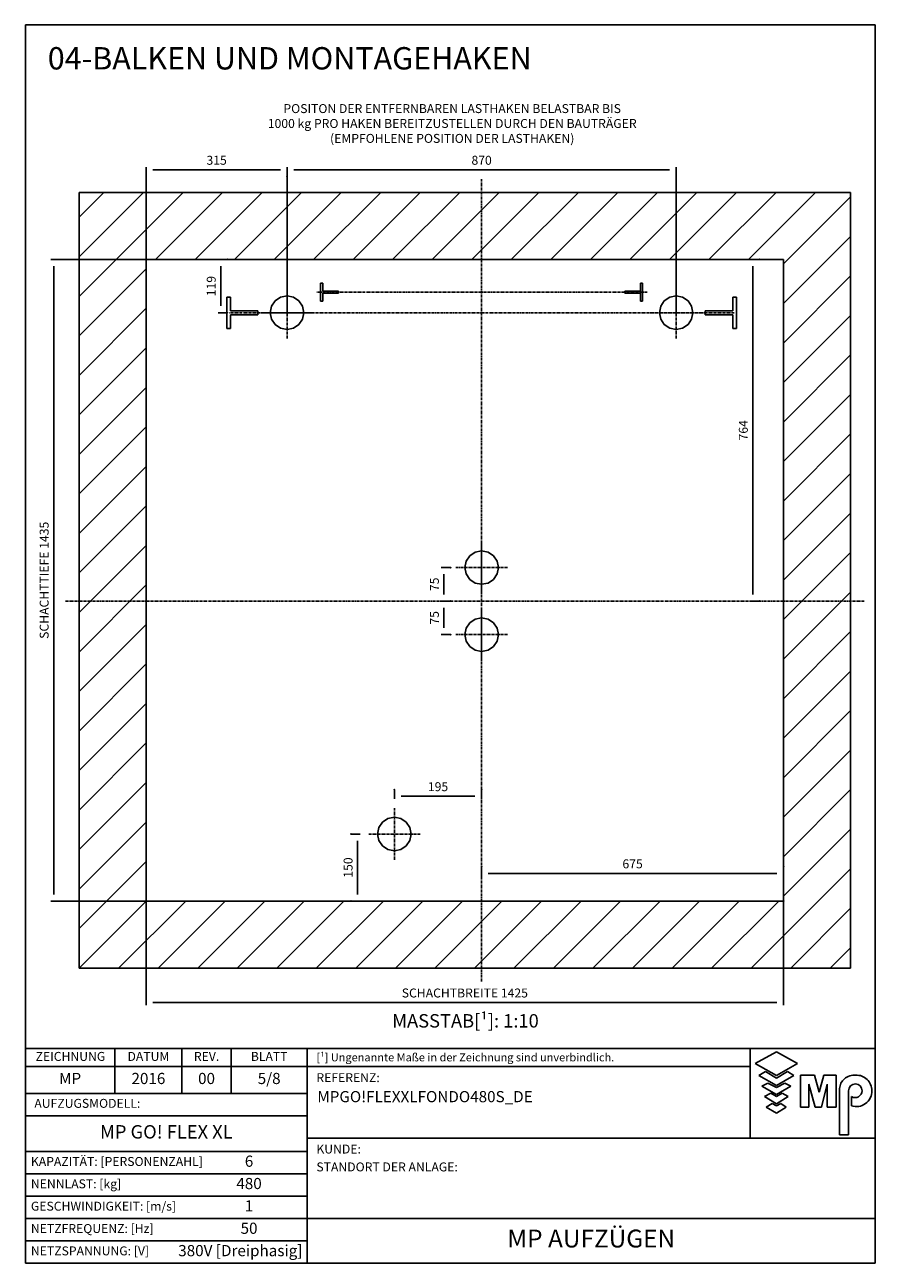
# Model space of a CAD drawing. Extents: x 8 to 2457, y 10 to 287.
# Drawn here: x 1337 to 1527, y 10 to 287 of the extents above; entities that cross this region are included whole.
import ezdxf

# ---------------------------------------------------------------- set-up
doc = ezdxf.new("R2010")
doc.units = 0
doc.header["$LTSCALE"] = 0.5
doc.header["$MEASUREMENT"] = 0
doc.linetypes.add('ACAD_ISO10W100', pattern=[18.5, 12, -3, 0.5, -3])
doc.layers.get('0').update_dxf_attribs({"linetype": 'CONTINUOUS'})
for name, color, linetype in [('6', 7, 'CONTINUOUS'), ('7', 6, 'ACAD_ISO10W100'), ('8', 3, 'CONTINUOUS'), ('9', 7, 'CONTINUOUS'), ('CAMPOS CAJETIN', 5, 'CONTINUOUS')]:
    doc.layers.add(name, color=color, linetype=linetype)
doc.styles.add('LD', font='ARIALUNI.TTF')
doc.dimstyles.new('LIFT', dxfattribs={"dimtxt": 2, "dimasz": 1.5, "dimexe": 0.6, "dimexo": 0, "dimgap": 0.5, "dimtad": 1, "dimdec": 0, "dimzin": 0, "dimdsep": 46, "dimtxsty": 'LD', "dimcen": 0, "dimdle": 3.5, "dimclrd": 1, "dimclre": 1, "dimclrt": 5, "dimadec": 0, "dimazin": 0, "dimtfac": 1, "dimtdec": 0, "dimtix": 1, "dimtmove": 1, "dimatfit": 3, "dimfxl": 0, "dimtolj": 1, "dimtzin": 0, "dimarcsym": 0})

# ---------------------------------------------------------------- blocks, each defined once
blk = doc.blocks.new('BORD_MACPUARSA_A4_V')
at = {"layer": '8'}
for p, q in [((0, 277), (190, 277)), ((0, 277), (0, 0)), ((190, 277), (190, 0)), ((0, 0), (190, 0))]:
    blk.add_line(p, q, dxfattribs=at)
blk = doc.blocks.new('LD_20170307072216_000000A5')
blk.add_blockref('BORD_MACPUARSA_A4_V', (0, 0))
blk = doc.blocks.new('LD_20170307072216_000000A6')
at = {"style": 'LD'}
blk.add_text('04-BALKEN UND MONTAGEHAKEN', height=5, dxfattribs=at).set_placement((0, 0))
blk = doc.blocks.new('LD_20170307072216_000000A7')
for p, q in [((0, 1585), (-150, 1585)), ((-150, 1585), (-150, -150)), ((1425, 1585), (0, 1585)), ((1575, 1585), (1425, 1585)), ((1575, -150), (1575, 1585)), ((0, 1435), (0, 0)), ((0, 0), (0, 1435)), ((0, 1435), (1425, 1435)), ((1425, 0), (1425, 1435)), ((1425, 1435), (1425, 0)), ((1425, 0), (0, 0)), ((0, 0), (1425, 0)), ((-150, -150), (0, -150)), ((0, -150), (1425, -150)), ((1425, -150), (1575, -150))]:
    blk.add_line(p, q)
blk = doc.blocks.new('LD_20170307072216_000000A8')
for p, q in [((-20, 20), (-20, -20)), ((-15, 20), (-20, 20)), ((-15, 2.5), (-15, 20)), ((20, 2.5), (-15, 2.5)), ((20, -2.5), (20, 2.5)), ((-20, -20), (-15, -20)), ((-15, -2.5), (20, -2.5)), ((-15, -20), (-15, -2.5))]:
    blk.add_line(p, q)
blk = doc.blocks.new('LD_20170307072216_000000A9')
for p, q in [((15, 2.5), (-20, 2.5)), ((-20, 2.5), (-20, -2.5)), ((20, 20), (15, 20)), ((15, 20), (15, 2.5)), ((20, -20), (20, 20)), ((-20, -2.5), (15, -2.5)), ((15, -2.5), (15, -20)), ((15, -20), (20, -20))]:
    blk.add_line(p, q)
blk = doc.blocks.new('LD_20170307072216_000000AA')
at = {"layer": '7'}
blk.add_line((370, 0), (-370, 0), dxfattribs=at)
blk = doc.blocks.new('LD_20170307072216_000000AB')
for p, q in [((0, 112.5), (-14.4, 109.6)), ((14.4, 109.6), (0, 112.5)), ((-34.6, 89.4), (-37.5, 75)), ((-26.5, 101.5), (-34.6, 89.4)), ((-14.4, 109.6), (-26.5, 101.5)), ((26.5, 101.5), (14.4, 109.6)), ((34.6, 89.4), (26.5, 101.5)), ((37.5, 75), (34.6, 89.4)), ((-37.5, 75), (-34.6, 60.6)), ((-34.6, 60.6), (-26.5, 48.5)), ((26.5, 48.5), (34.6, 60.6)), ((34.6, 60.6), (37.5, 75)), ((-26.5, 48.5), (-14.4, 40.4)), ((-14.4, 40.4), (0, 37.5)), ((0, 37.5), (14.4, 40.4)), ((14.4, 40.4), (26.5, 48.5)), ((-26.5, -48.5), (-34.6, -60.6)), ((-14.4, -40.4), (-26.5, -48.5)), ((0, -37.5), (-14.4, -40.4)), ((14.4, -40.4), (0, -37.5)), ((26.5, -48.5), (14.4, -40.4)), ((34.6, -60.6), (26.5, -48.5)), ((-34.6, -60.6), (-37.5, -75)), ((-37.5, -75), (-34.6, -89.4)), ((37.5, -75), (34.6, -60.6)), ((34.6, -89.4), (37.5, -75)), ((-34.6, -89.4), (-26.5, -101.5)), ((-26.5, -101.5), (-14.4, -109.6)), ((-14.4, -109.6), (0, -112.5)), ((0, -112.5), (14.4, -109.6)), ((14.4, -109.6), (26.5, -101.5)), ((26.5, -101.5), (34.6, -89.4))]:
    blk.add_line(p, q)
at = {"layer": '7'}
for p, q in [((0, 17.5), (0, 132.5)), ((-57.5, 75), (57.5, 75)), ((0, -132.5), (0, -17.5)), ((-57.5, -75), (57.5, -75))]:
    blk.add_line(p, q, dxfattribs=at)
blk = doc.blocks.new('*D385')
at = {"layer": '9', "color": 1}
for p, q in [((1419.5, 115.96), (1419.5, 113.86)), ((1437.5, 114.46), (1421, 114.46)), ((1439, 115.96), (1439, 113.86))]:
    blk.add_line(p, q, dxfattribs=at)
for p in [(1419.5, 115.95), (1439, 115.95)]:
    blk.add_point(p, dxfattribs=at)
for points in [[(1419.5, 114.46), (1421, 114.71), (1421, 114.21), (1419.5, 114.46)], [(1439, 114.46), (1437.5, 114.21), (1437.5, 114.71), (1439, 114.46)]]:
    blk.add_solid(points, dxfattribs=at)
at = {"layer": '9', "color": 5, "insert": (1429.25, 114.96), "char_height": 2, "attachment_point": 8, "style": 'LD'}
blk.add_mtext('195', dxfattribs=at)
blk = doc.blocks.new('*D386')
at = {"layer": '9', "color": 1}
for p, q in [((1432.06, 165.6), (1429.96, 165.6)), ((1430.56, 164.1), (1430.56, 159.6)), ((1432.06, 158.1), (1429.96, 158.1))]:
    blk.add_line(p, q, dxfattribs=at)
for p in [(1432.05, 165.6), (1432.05, 158.1)]:
    blk.add_point(p, dxfattribs=at)
for points in [[(1430.56, 165.6), (1430.81, 164.1), (1430.31, 164.1), (1430.56, 165.6)], [(1430.56, 158.1), (1430.31, 159.6), (1430.81, 159.6), (1430.56, 158.1)]]:
    blk.add_solid(points, dxfattribs=at)
at = {"layer": '9', "color": 5, "insert": (1430.06, 161.85), "char_height": 2, "attachment_point": 8, "rotation": 90, "style": 'LD'}
blk.add_mtext('75', dxfattribs=at)
blk = doc.blocks.new('*D387')
at = {"layer": '9', "color": 1}
for p, q in [((1432.06, 158.1), (1429.96, 158.1)), ((1430.56, 156.6), (1430.56, 152.1)), ((1432.06, 150.6), (1429.96, 150.6))]:
    blk.add_line(p, q, dxfattribs=at)
for p in [(1432.05, 158.1), (1432.05, 150.6)]:
    blk.add_point(p, dxfattribs=at)
for points in [[(1430.56, 158.1), (1430.81, 156.6), (1430.31, 156.6), (1430.56, 158.1)], [(1430.56, 150.6), (1430.31, 152.1), (1430.81, 152.1), (1430.56, 150.6)]]:
    blk.add_solid(points, dxfattribs=at)
at = {"layer": '9', "color": 5, "insert": (1430.06, 154.35), "char_height": 2, "attachment_point": 8, "rotation": 90, "style": 'LD'}
blk.add_mtext('75', dxfattribs=at)
blk = doc.blocks.new('LD_20170307072216_000000AC')
for p, q in [((85.6, 34.6), (73.5, 26.5)), ((100, 37.5), (85.6, 34.6)), ((114.4, 34.6), (100, 37.5)), ((126.5, 26.5), (114.4, 34.6)), ((65.4, 14.4), (62.5, 0)), ((62.5, 0), (65.4, -14.4)), ((73.5, 26.5), (65.4, 14.4)), ((134.6, 14.4), (126.5, 26.5)), ((137.5, 0), (134.6, 14.4)), ((134.6, -14.4), (137.5, 0)), ((65.4, -14.4), (73.5, -26.5)), ((73.5, -26.5), (85.6, -34.6)), ((114.4, -34.6), (126.5, -26.5)), ((126.5, -26.5), (134.6, -14.4)), ((85.6, -34.6), (100, -37.5)), ((100, -37.5), (114.4, -34.6))]:
    blk.add_line(p, q)
at = {"layer": '7'}
for p, q in [((100, 57.5), (100, -57.5)), ((42.5, 0), (157.5, 0))]:
    blk.add_line(p, q, dxfattribs=at)
blk = doc.blocks.new('LD_20170307072216_000000AD')
for p, q in [((-35, 35), (-35, -35)), ((-26.5, 35), (-35, 35)), ((-26.5, 4.5), (-26.5, 35)), ((35, 4.5), (-26.5, 4.5)), ((35, -4.5), (35, 4.5)), ((-26.5, -4.5), (35, -4.5)), ((-26.5, -35), (-26.5, -4.5)), ((-35, -35), (-26.5, -35))]:
    blk.add_line(p, q)
blk = doc.blocks.new('LD_20170307072216_000000AE')
for p, q in [((-114.4, 34.6), (-126.5, 26.5)), ((-100, 37.5), (-114.4, 34.6)), ((-85.6, 34.6), (-100, 37.5)), ((-73.5, 26.5), (-85.6, 34.6)), ((-134.6, 14.4), (-137.5, 0)), ((-137.5, 0), (-134.6, -14.4)), ((-126.5, 26.5), (-134.6, 14.4)), ((-65.4, 14.4), (-73.5, 26.5)), ((-62.5, 0), (-65.4, 14.4)), ((-65.4, -14.4), (-62.5, 0)), ((-134.6, -14.4), (-126.5, -26.5)), ((-126.5, -26.5), (-114.4, -34.6)), ((-85.6, -34.6), (-73.5, -26.5)), ((-73.5, -26.5), (-65.4, -14.4)), ((-114.4, -34.6), (-100, -37.5)), ((-100, -37.5), (-85.6, -34.6))]:
    blk.add_line(p, q)
at = {"layer": '7'}
for p, q in [((-100, -57.5), (-100, 57.5)), ((-42.5, 0), (-157.5, 0))]:
    blk.add_line(p, q, dxfattribs=at)
blk = doc.blocks.new('*D391')
at = {"layer": '9', "color": 1}
for p, q in [((1395.5, 222.6), (1395.5, 255.17)), ((1482.5, 222.6), (1482.5, 255.17)), ((1481, 254.57), (1397, 254.57))]:
    blk.add_line(p, q, dxfattribs=at)
for p in [(1395.5, 222.61), (1482.5, 222.61)]:
    blk.add_point(p, dxfattribs=at)
for points in [[(1395.5, 254.57), (1397, 254.82), (1397, 254.32), (1395.5, 254.57)], [(1482.5, 254.57), (1481, 254.32), (1481, 254.82), (1482.5, 254.57)]]:
    blk.add_solid(points, dxfattribs=at)
at = {"layer": '9', "color": 5, "insert": (1439, 255.07), "char_height": 2, "attachment_point": 8, "style": 'LD'}
blk.add_mtext('870', dxfattribs=at)
blk = doc.blocks.new('LD_20170307072216_000000AF')
for p, q in [((35, 35), (26.5, 35)), ((26.5, 35), (26.5, 4.5)), ((35, -35), (35, 35)), ((26.5, 4.5), (-35, 4.5)), ((-35, 4.5), (-35, -4.5)), ((-35, -4.5), (26.5, -4.5)), ((26.5, -4.5), (26.5, -35)), ((26.5, -35), (35, -35))]:
    blk.add_line(p, q)
blk = doc.blocks.new('LD_20170307072216_000000B0')
at = {"layer": '7'}
blk.add_line((565, 0), (-565, 0), dxfattribs=at)
blk = doc.blocks.new('LD_20170307072216_000000B1')
at = {"layer": '7'}
for p, q in [((0, -851), (0, 944)), ((-930, 0), (855, 0))]:
    blk.add_line(p, q, dxfattribs=at)
blk = doc.blocks.new('*D395')
at = {"layer": '9', "color": 1}
for p, q in [((1439, 98.7), (1439, 96.6)), ((1505, 97.2), (1440.5, 97.2)), ((1506.5, 98.7), (1506.5, 96.6))]:
    blk.add_line(p, q, dxfattribs=at)
for p in [(1439, 98.69), (1506.5, 98.69)]:
    blk.add_point(p, dxfattribs=at)
for points in [[(1439, 97.2), (1440.5, 97.45), (1440.5, 96.95), (1439, 97.2)], [(1506.5, 97.2), (1505, 96.95), (1505, 97.45), (1506.5, 97.2)]]:
    blk.add_solid(points, dxfattribs=at)
at = {"layer": '9', "color": 5, "insert": (1472.75, 97.7), "char_height": 2, "attachment_point": 8, "style": 'LD'}
blk.add_mtext('675', dxfattribs=at)
blk = doc.blocks.new('LD_20170307072216_000000B2')
for p, q in [((-14.4, 34.6), (-26.5, 26.5)), ((0, 37.5), (-14.4, 34.6)), ((14.4, 34.6), (0, 37.5)), ((26.5, 26.5), (14.4, 34.6)), ((-34.6, 14.4), (-37.5, 0)), ((-37.5, 0), (-34.6, -14.4)), ((-26.5, 26.5), (-34.6, 14.4)), ((34.6, 14.4), (26.5, 26.5)), ((37.5, 0), (34.6, 14.4)), ((34.6, -14.4), (37.5, 0)), ((-34.6, -14.4), (-26.5, -26.5)), ((-26.5, -26.5), (-14.4, -34.6)), ((14.4, -34.6), (26.5, -26.5)), ((26.5, -26.5), (34.6, -14.4)), ((-14.4, -34.6), (0, -37.5)), ((0, -37.5), (14.4, -34.6))]:
    blk.add_line(p, q)
at = {"layer": '7'}
for p, q in [((0, -57.5), (0, 57.5)), ((-57.5, 0), (57.5, 0))]:
    blk.add_line(p, q, dxfattribs=at)
blk = doc.blocks.new('*D397')
at = {"layer": '9', "color": 1}
for p, q in [((1364, 234.5), (1342.72, 234.5)), ((1343.32, 233), (1343.32, 92.5)), ((1364, 91), (1342.72, 91))]:
    blk.add_line(p, q, dxfattribs=at)
for p in [(1363.99, 234.5), (1363.99, 91)]:
    blk.add_point(p, dxfattribs=at)
for points in [[(1343.32, 234.5), (1343.57, 233), (1343.07, 233), (1343.32, 234.5)], [(1343.32, 91), (1343.07, 92.5), (1343.57, 92.5), (1343.32, 91)]]:
    blk.add_solid(points, dxfattribs=at)
at = {"layer": '9', "color": 5, "insert": (1342.82, 162.75), "char_height": 2, "attachment_point": 8, "rotation": 90, "style": 'LD'}
blk.add_mtext('SCHACHTTIEFE 1435', dxfattribs=at)
blk = doc.blocks.new('*D398')
at = {"layer": '9', "color": 1}
for p, q in [((1364, 91), (1364, 67.72)), ((1506.5, 91), (1506.5, 67.72)), ((1505, 68.32), (1365.5, 68.32))]:
    blk.add_line(p, q, dxfattribs=at)
for p in [(1364, 90.99), (1506.5, 90.99)]:
    blk.add_point(p, dxfattribs=at)
for points in [[(1364, 68.32), (1365.5, 68.57), (1365.5, 68.07), (1364, 68.32)], [(1506.5, 68.32), (1505, 68.07), (1505, 68.57), (1506.5, 68.32)]]:
    blk.add_solid(points, dxfattribs=at)
at = {"layer": '9', "color": 5, "insert": (1435.25, 68.82), "char_height": 2, "attachment_point": 8, "style": 'LD'}
blk.add_mtext('SCHACHTBREITE 1425', dxfattribs=at)
blk = doc.blocks.new('*D399')
at = {"layer": '9', "color": 1}
for p, q in [((1364, 234.5), (1364, 255.17)), ((1395.5, 253.07), (1395.5, 255.17)), ((1394, 254.57), (1365.5, 254.57))]:
    blk.add_line(p, q, dxfattribs=at)
for p in [(1395.5, 253.08), (1364, 234.51)]:
    blk.add_point(p, dxfattribs=at)
for points in [[(1364, 254.57), (1365.5, 254.82), (1365.5, 254.32), (1364, 254.57)], [(1395.5, 254.57), (1394, 254.32), (1394, 254.82), (1395.5, 254.57)]]:
    blk.add_solid(points, dxfattribs=at)
at = {"layer": '9', "color": 5, "insert": (1379.75, 255.07), "char_height": 2, "attachment_point": 8, "style": 'LD'}
blk.add_mtext('315', dxfattribs=at)
blk = doc.blocks.new('*D400')
at = {"layer": '9', "color": 1}
for p, q in [((1382.17, 234.5), (1380.07, 234.5)), ((1380.67, 233), (1380.67, 224.1)), ((1382.17, 222.6), (1380.07, 222.6))]:
    blk.add_line(p, q, dxfattribs=at)
for p in [(1382.16, 234.5), (1382.16, 222.6)]:
    blk.add_point(p, dxfattribs=at)
for points in [[(1380.67, 234.5), (1380.92, 233), (1380.42, 233), (1380.67, 234.5)], [(1380.67, 222.6), (1380.42, 224.1), (1380.92, 224.1), (1380.67, 222.6)]]:
    blk.add_solid(points, dxfattribs=at)
at = {"layer": '9', "color": 5, "insert": (1380.17, 228.55), "char_height": 2, "attachment_point": 8, "rotation": 90, "style": 'LD'}
blk.add_mtext('119', dxfattribs=at)
blk = doc.blocks.new('*D401')
at = {"layer": '9', "color": 1}
for p, q in [((1501.14, 234.5), (1499.04, 234.5)), ((1499.64, 233), (1499.64, 159.6)), ((1501.14, 158.1), (1499.04, 158.1))]:
    blk.add_line(p, q, dxfattribs=at)
for p in [(1501.13, 234.5), (1501.13, 158.1)]:
    blk.add_point(p, dxfattribs=at)
for points in [[(1499.64, 234.5), (1499.89, 233), (1499.39, 233), (1499.64, 234.5)], [(1499.64, 158.1), (1499.39, 159.6), (1499.89, 159.6), (1499.64, 158.1)]]:
    blk.add_solid(points, dxfattribs=at)
at = {"layer": '9', "color": 5, "insert": (1499.14, 196.3), "char_height": 2, "attachment_point": 8, "rotation": 90, "style": 'LD'}
blk.add_mtext('764', dxfattribs=at)
blk = doc.blocks.new('*D402')
at = {"layer": '9', "color": 1}
for p, q in [((1409.77, 106), (1411.87, 106)), ((1411.27, 104.5), (1411.27, 92.5)), ((1409.77, 91), (1411.87, 91))]:
    blk.add_line(p, q, dxfattribs=at)
for p in [(1409.78, 106), (1409.78, 91)]:
    blk.add_point(p, dxfattribs=at)
for points in [[(1411.27, 106), (1411.52, 104.5), (1411.02, 104.5), (1411.27, 106)], [(1411.27, 91), (1411.02, 92.5), (1411.52, 92.5), (1411.27, 91)]]:
    blk.add_solid(points, dxfattribs=at)
at = {"layer": '9', "color": 5, "insert": (1410.77, 98.5), "char_height": 2, "attachment_point": 8, "rotation": 90, "style": 'LD'}
blk.add_mtext('150', dxfattribs=at)
blk = doc.blocks.new('LD_20170307072216_000000B3')
at = {"layer": '8'}
for p, q in [((-150, 1352.6), (82.4, 1585)), ((-150, 1441), (-6, 1585)), ((-150, 1529.4), (-94.4, 1585)), ((20.8, 1435), (170.8, 1585)), ((109.2, 1435), (259.2, 1585)), ((197.6, 1435), (347.6, 1585)), ((286, 1435), (436, 1585)), ((374.3, 1435), (524.3, 1585)), ((462.7, 1435), (612.7, 1585)), ((551.1, 1435), (701.1, 1585)), ((639.5, 1435), (789.5, 1585)), ((727.9, 1435), (877.9, 1585)), ((816.3, 1435), (966.3, 1585)), ((904.7, 1435), (1054.7, 1585)), ((993.1, 1435), (1143.1, 1585)), ((1081.4, 1435), (1231.4, 1585)), ((1169.8, 1435), (1319.8, 1585)), ((1258.2, 1435), (1408.2, 1585)), ((1346.6, 1435), (1496.6, 1585)), ((1425, 1425), (1575, 1575)), ((1425, 1425), (1575, 1575)), ((1425, 1336.6), (1575, 1486.6)), ((-150, 1264.2), (0, 1414.2)), ((1425, 1248.2), (1575, 1398.2)), ((-150, 1175.8), (0, 1325.8)), ((1425, 1159.8), (1575, 1309.8)), ((-150, 1087.4), (0, 1237.4)), ((1425, 1071.4), (1575, 1221.4)), ((-150, 999), (0, 1149)), ((1425, 983.1), (1575, 1133.1)), ((-150, 910.7), (0, 1060.7)), ((1425, 894.7), (1575, 1044.7)), ((-150, 822.3), (0, 972.3)), ((1425, 806.3), (1575, 956.3)), ((-150, 733.9), (0, 883.9)), ((1425, 717.9), (1575, 867.9)), ((-150, 645.5), (0, 795.5)), ((1425, 629.5), (1575, 779.5)), ((-150, 557.1), (0, 707.1)), ((1425, 541.1), (1575, 691.1)), ((-150, 468.7), (0, 618.7)), ((1425, 452.7), (1575, 602.7)), ((-150, 380.3), (0, 530.3)), ((1425, 364.3), (1575, 514.3)), ((-150, 291.9), (0, 441.9)), ((1425, 276), (1575, 426)), ((-150, 203.6), (0, 353.6)), ((1425, 187.6), (1575, 337.6)), ((-150, 115.2), (0, 265.2)), ((1425, 99.2), (1575, 249.2)), ((-150, 26.8), (0, 176.8)), ((1425, 10.8), (1575, 160.8)), ((-150, -61.6), (0, 88.4)), ((1352.6, -150), (1575, 72.4)), ((-150, -150), (0, 0)), ((-61.6, -150), (88.4, 0)), ((26.8, -150), (176.8, 0)), ((115.2, -150), (265.2, 0)), ((203.6, -150), (353.6, 0)), ((291.9, -150), (441.9, 0)), ((380.3, -150), (530.3, 0)), ((468.7, -150), (618.7, 0)), ((645.5, -150), (795.5, 0)), ((733.9, -150), (883.9, 0)), ((910.7, -150), (1060.7, 0)), ((999, -150), (1149, 0)), ((1087.4, -150), (1237.4, 0)), ((1175.8, -150), (1325.8, 0)), ((1264.2, -150), (1414.2, 0)), ((-150, -150), (0, 0)), ((557.1, -150), (707.1, 0)), ((822.3, -150), (972.3, 0)), ((1441, -150), (1575, -16)), ((1529.4, -150), (1575, -104.4))]:
    blk.add_line(p, q, dxfattribs=at)
blk = doc.blocks.new('TITL_MACPUARSA_A4_H_WEB_REV0_')
for p, q in [((167.91, 47.3), (163.17, 44.64)), ((172.64, 44.64), (167.91, 47.3)), ((163.17, 44.64), (167.91, 41.99)), ((167.91, 41.99), (172.64, 44.64)), ((165.45, 42.88), (163.99, 41.97)), ((163.99, 41.97), (167.91, 39.78)), ((167.91, 41.42), (165.45, 42.88)), ((170.37, 42.88), (167.91, 41.42)), ((167.91, 39.78), (171.83, 41.97)), ((171.83, 41.97), (170.37, 42.88)), ((173.29, 34.94), (173.29, 42.07)), ((173.29, 42.07), (176.42, 42.07)), ((176.42, 42.07), (177.47, 38.26)), ((177.47, 38.26), (178.51, 42.07)), ((178.51, 42.07), (181.27, 42.07)), ((181.27, 34.94), (181.27, 42.07)), ((165.99, 40.31), (164.68, 39.63)), ((164.68, 39.63), (167.91, 37.76)), ((167.91, 39.31), (165.99, 40.31)), ((169.82, 40.31), (167.91, 39.31)), ((167.91, 37.76), (171.14, 39.63)), ((171.14, 39.63), (169.82, 40.31)), ((176.57, 34.94), (175.19, 40.07)), ((175.19, 40.07), (175.19, 34.94)), ((179.27, 40.07), (177.96, 34.94)), ((179.27, 40.07), (179.27, 34.94)), ((182.05, 39.05), (182.05, 28.69)), ((166.63, 38.02), (165.26, 37.29)), ((165.26, 37.29), (167.91, 35.65)), ((167.91, 37.29), (166.63, 38.02)), ((169.18, 38.02), (167.91, 37.29)), ((167.91, 35.65), (170.55, 37.29)), ((170.55, 37.29), (169.18, 38.02)), ((184.04, 38.59), (184.04, 28.69)), ((184.66, 35.23), (184.66, 37.28)), ((166.95, 35.71), (165.63, 34.92)), ((165.63, 34.92), (167.91, 33.6)), ((167.91, 35.2), (166.95, 35.71)), ((168.86, 35.71), (167.91, 35.2)), ((167.91, 33.6), (170.11, 34.92)), ((170.11, 34.92), (168.86, 35.71)), ((175.19, 34.94), (173.29, 34.94)), ((177.96, 34.94), (176.57, 34.94)), ((181.27, 34.94), (179.27, 34.94)), ((182.05, 28.69), (184.04, 28.69))]:
    blk.add_line(p, q)
at = {"color": 3}
for p, q in [((0, 25), (63, 25)), ((0, 20), (63, 20)), ((0, 10), (190, 10)), ((0, 5), (63, 5))]:
    blk.add_line(p, q, dxfattribs=at)
for centre, radius, start, end in [((185.45, 38.22), 3.85, 87.1662, 127.5325), ((185.79, 38.61), 3.46, 359.6981, 92.4655), ((184.98, 39.02), 2.93, 129.7307, 179.442), ((185.56, 38.59), 1.52, 0, 180), ((185.49, 38.63), 1.59, 238.5027, 358.4971), ((185.79, 38.51), 3.47, 251.0041, 1.2461)]:
    blk.add_arc(centre, radius, start, end)
at = {"layer": '8'}
for p, q in [((0, 0), (0, 48)), ((0, 48), (48, 48)), ((20, 38), (20, 48)), ((35, 38), (35, 48)), ((46, 48), (46, 38)), ((48, 48), (190, 48)), ((63, 0), (63, 48)), ((162.01, 48), (162.01, 28)), ((190, 0), (190, 48)), ((0, 44), (162.01, 44)), ((0, 38), (63, 38)), ((0, 33), (63, 33)), ((190, 28), (63, 28)), ((0, 15), (63, 15)), ((0, 0), (190, 0))]:
    blk.add_line(p, q, dxfattribs=at)
at = {"insert": (40.5, 46), "char_height": 2, "width": 11, "attachment_point": 5, "style": 'LD'}
blk.add_mtext('REV.', dxfattribs=at)
blk = doc.blocks.new('LD_20170307072216_000000B4')
blk.add_blockref('TITL_MACPUARSA_A4_H_WEB_REV0_', (0, 0))
at = {"style": 'LD'}
for s, height, p in [('[¹] Ungenannte Maße in der Zeichnung sind unverbindlich.', 1.8, (65.06, 45.15)), ('REFERENZ:', 2, (65.06, 40.51)), ('KUNDE:', 2, (65.06, 24.54)), ('STANDORT DER ANLAGE:', 2, (65.06, 20.54))]:
    blk.add_text(s, height=height, dxfattribs=at).set_placement(p)
at = {"char_height": 2, "style": 'LD'}
for s, insert, width, attachment_point in [('ZEICHNUNG', (10.07, 46), 19.8651, 5), ('DATUM', (27.5, 46), 15, 5), ('BLATT', (54.5, 46), 17, 5), ('AUFZUGSMODELL:', (2, 35.5), 61, 4), ('KAPAZITÄT: [PERSONENZAHL]', (1.23, 22.5), 61.774, 4), ('NENNLAST: [kg]', (1.23, 17.5), 61.774, 4), ('GESCHWINDIGKEIT: [m/s]', (1.23, 12.5), 61.774, 4), ('NETZFREQUENZ: [Hz]', (1.23, 7.5), 61.774, 4), ('NETZSPANNUNG: [V]', (1.23, 2.5), 61.774, 4)]:
    blk.add_mtext(s, dxfattribs=dict(at, insert=insert, width=width, attachment_point=attachment_point))
at = {"layer": 'CAMPOS CAJETIN', "style": 'LD'}
for s, insert, char_height, width, attachment_point in [('MP', (10, 41), 2.5, 20, 5), ('2016', (27.5, 41), 2.5, 15, 5), ('00', (40.5, 41), 2.5, 11, 5), ('5/8', (54.5, 41), 2.5, 17, 5), ('MP GO! FLEX XL', (31.5, 29), 3, 63, 5), ('6', (50, 22.5), 2.5, 26, 5), ('480', (50, 17.5), 2.5, 26, 5), ('1', (50, 12.5), 2.5, 26, 5), ('50', (50, 7.5), 2.5, 26, 5), ('380V [Dreiphasig]', (61.94, 2.5), 2.5, 69.3515, 6)]:
    blk.add_mtext(s, dxfattribs=dict(at, insert=insert, char_height=char_height, width=width, attachment_point=attachment_point))
for s, insert, char_height, width, attachment_point, line_spacing_factor in [('MPGO!FLEXXLFONDO480S_DE', (65.27, 38.51), 2.5, 124.7342, 1, 1.2), ('MP AUFZÜGEN', (126.5, 5), 4, 127, 5, 0.933333)]:
    blk.add_mtext(s, dxfattribs=dict(at, insert=insert, char_height=char_height, width=width, attachment_point=attachment_point, line_spacing_factor=line_spacing_factor))

msp = doc.modelspace()

# ---------------------------------------------------------------- block references
at = {"layer": '6'}
for name, p in [('LD_20170307072216_000000A5', (1337, 10)), ('LD_20170307072216_000000A6', (1342, 277)), ('LD_20170307072216_000000B4', (1337, 10))]:
    msp.add_blockref(name, p, dxfattribs=at)
at = {"layer": '6', "xscale": 0.1, "yscale": 0.1, "zscale": 0.1}
for name, p in [('LD_20170307072216_000000B1', (1439, 158.1)), ('LD_20170307072216_000000A7', (1364, 91)), ('LD_20170307072216_000000B3', (1364, 91)), ('LD_20170307072216_000000AC', (1385.5, 222.6)), ('LD_20170307072216_000000AA', (1439, 227.2)), ('LD_20170307072216_000000A8', (1405, 227.2)), ('LD_20170307072216_000000A9', (1473, 227.2)), ('LD_20170307072216_000000AE', (1492.5, 222.6)), ('LD_20170307072216_000000AD', (1385.5, 222.6)), ('LD_20170307072216_000000AF', (1492.5, 222.6)), ('LD_20170307072216_000000B0', (1439, 222.6)), ('LD_20170307072216_000000AB', (1439, 158.1)), ('LD_20170307072216_000000B2', (1419.5, 106))]:
    msp.add_blockref(name, p, dxfattribs=at)

# ---------------------------------------------------------------- texts
at = {"style": 'LD'}
for s, insert, char_height, attachment_point in [('\\fArial Unicode MS|b0|i0|u0;\\C256;POSITON DER ENTFERNBAREN LASTHAKEN BELASTBAR BIS\\P1000 kg PRO HAKEN BEREITZUSTELLEN DURCH DEN BAUTRÄGER\\P(EMPFOHLENE POSITION DER LASTHAKEN)', (1432.423, 260.586), 2, 8), ('\\fArial Unicode MS|b0|i0|u0;\\C256;MASSTAB[¹]: 1:10', (1435.391, 65.715), 3, 2)]:
    msp.add_mtext(s, dxfattribs=dict(at, insert=insert, char_height=char_height, attachment_point=attachment_point))
at = {"insert": (1484, 201), "char_height": 2, "width": 200, "attachment_point": 5, "style": 'LD'}
msp.add_mtext('\\fArial Unicode MS|b0|i0|u0;\\C256; ', dxfattribs=at)

# ---------------------------------------------------------------- dimensions: what is measured, and where the dimension line sits
at = {"layer": '9'}
for base, p1, p2, picture, middle in [((1379.75, 254.567), (1364, 234.5), (1395.5, 253.067), '*D399', (1379.75, 254.567)), ((1439, 254.567), (1395.5, 222.6), (1482.5, 222.6), '*D391', (1439, 254.567)), ((1429.25, 114.457), (1419.5, 115.957), (1439, 115.957), '*D385', (1429.25, 114.457)), ((1472.75, 97.199), (1439, 98.699), (1506.5, 98.699), '*D395', (1472.75, 97.199))]:
    dim = msp.add_linear_dim(base=base, p1=p1, p2=p2, dimstyle='LIFT', override={"dimscale": 1, "dimlfac": 10, "dimtix": 1}, dxfattribs=at)
    dim.commit()
    dim.dimension.update_dxf_attribs({"geometry": picture, "text_midpoint": middle})
dim = msp.add_linear_dim(base=(1343.325, 162.75), p1=(1364, 91), p2=(1364, 234.5), angle=90, text='SCHACHTTIEFE <>', dimstyle='LIFT', override={"dimscale": 1, "dimlfac": 10, "dimtix": 1}, dxfattribs=at)
dim.commit()
dim.dimension.update_dxf_attribs({"geometry": '*D397', "text_midpoint": (1343.325, 162.75)})
for base, p1, p2, picture, middle in [((1380.673, 228.55), (1382.173, 222.6), (1382.173, 234.5), '*D400', (1380.673, 228.55)), ((1499.637, 196.3), (1501.137, 158.1), (1501.137, 234.5), '*D401', (1499.637, 196.3)), ((1430.557, 161.85), (1432.057, 158.1), (1432.057, 165.6), '*D386', (1430.557, 161.85)), ((1430.557, 154.35), (1432.057, 150.6), (1432.057, 158.1), '*D387', (1430.557, 154.35)), ((1411.272, 98.5), (1409.772, 91), (1409.772, 106), '*D402', (1411.272, 98.5))]:
    dim = msp.add_linear_dim(base=base, p1=p1, p2=p2, angle=90, dimstyle='LIFT', override={"dimscale": 1, "dimlfac": 10, "dimtix": 1}, dxfattribs=at)
    dim.commit()
    dim.dimension.update_dxf_attribs({"geometry": picture, "text_midpoint": middle})
dim = msp.add_linear_dim(base=(1435.25, 68.319), p1=(1364, 91), p2=(1506.5, 91), text='SCHACHTBREITE <>', dimstyle='LIFT', override={"dimscale": 1, "dimlfac": 10, "dimtix": 1}, dxfattribs=at)
dim.commit()
dim.dimension.update_dxf_attribs({"geometry": '*D398', "text_midpoint": (1435.25, 68.319)})

doc.saveas('drawing.dxf')
